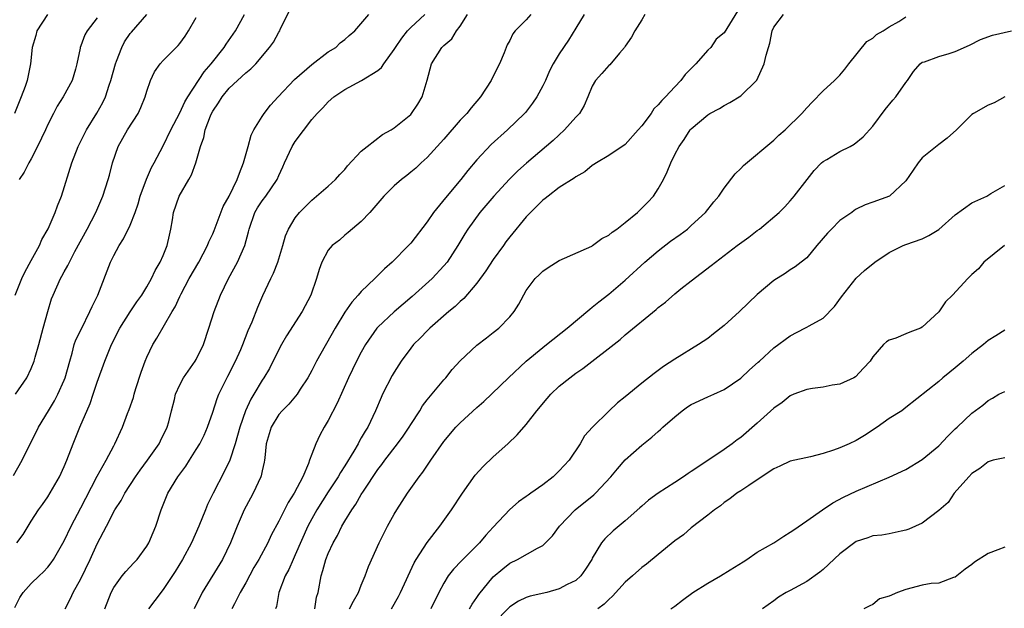
# Model space of a CAD drawing. Units: inches. Extents: x 2607000 to 2610000, y 1506000 to 1509000.
# Drawn here: x 2607804 to 2607923, y 1508485 to 1508556 of the extents above; entities that cross this region are included whole.
import ezdxf

# ---------------------------------------------------------------- set-up
doc = ezdxf.new("R2010")
doc.units = ezdxf.units.IN
doc.header["$MEASUREMENT"] = 0
doc.layers.add('LD26071506_2ft', color=60, linetype='Continuous')

msp = doc.modelspace()

# ---------------------------------------------------------------- linework, layer by layer
at = {"layer": 'LD26071506_2ft'}
for points, elevation in [([(2607803.27, 1508493), (2607804, 1508494), (2607804.64, 1508495), (2607805, 1508495.62), (2607805.87, 1508497), (2607806.35, 1508497.65), (2607807, 1508498.57), (2607808.41, 1508501), (2607809, 1508502.26), (2607809.31, 1508503), (2607810.07, 1508505), (2607810.87, 1508507), (2607812.13, 1508509.87), (2607812.52, 1508511), (2607813, 1508512.47), (2607813.93, 1508515), (2607814.74, 1508517), (2607815.75, 1508519), (2607817, 1508520.96), (2607817.81, 1508522.19), (2607818.4, 1508523), (2607819, 1508523.99), (2607819.58, 1508525), (2607820.01, 1508525.99), (2607820.64, 1508527), (2607821, 1508527.8), (2607821.49, 1508529), (2607821.74, 1508530.26), (2607821.93, 1508531), (2607822.12, 1508532.12), (2607822.24, 1508533), (2607822.91, 1508535), (2607824.09, 1508537), (2607824.44, 1508537.56), (2607824.96, 1508539), (2607825.53, 1508541), (2607825.93, 1508542.07), (2607826.08, 1508543), (2607826.71, 1508544.71), (2607826.84, 1508545), (2607827, 1508545.28), (2607827.71, 1508546.29), (2607828.12, 1508547), (2607829, 1508548.07), (2607831, 1508549.93), (2607831.61, 1508550.39), (2607832.21, 1508551), (2607833.89, 1508553), (2607834.37, 1508553.63), (2607835, 1508554.83), (2607835.11, 1508555), (2607835.18, 1508555.18), (2607836.39, 1508557.61)], 8008), ([(2607890.62, 1508557.38), (2607889, 1508554.77), (2607888.02, 1508553.98), (2607887.35, 1508553), (2607887, 1508552.65), (2607885.55, 1508551), (2607884.27, 1508549.73), (2607883.74, 1508549), (2607883, 1508548.24), (2607881.87, 1508547), (2607881.42, 1508546.58), (2607881, 1508546.03), (2607880.45, 1508545.55), (2607880.13, 1508545), (2607879, 1508543.49), (2607878.58, 1508543), (2607877, 1508541.24), (2607875, 1508539.9), (2607873.49, 1508539), (2607873.2, 1508538.8), (2607873, 1508538.7), (2607872.08, 1508537.92), (2607871, 1508537.34), (2607870.82, 1508537.18), (2607869, 1508536.03), (2607867.64, 1508535), (2607867.3, 1508534.7), (2607867, 1508534.49), (2607865.51, 1508533), (2607865, 1508532.46), (2607863, 1508530.04), (2607862.54, 1508529.46), (2607862.23, 1508529), (2607861, 1508527.31), (2607860.08, 1508525.92), (2607859, 1508524.45), (2607857.42, 1508522.58), (2607857, 1508522.24), (2607856.38, 1508521.62), (2607855.61, 1508521), (2607853.32, 1508519), (2607853, 1508518.69), (2607852.17, 1508517.83), (2607851.32, 1508517), (2607851, 1508516.59), (2607849.84, 1508515), (2607849, 1508513.68), (2607848.75, 1508513.25), (2607847.59, 1508511), (2607847.4, 1508510.6), (2607846.73, 1508509), (2607845.79, 1508507), (2607845.47, 1508506.53), (2607845, 1508505.7), (2607844.74, 1508505.26), (2607844.61, 1508505), (2607844.1, 1508504.1), (2607843, 1508502.32), (2607842.48, 1508501.52), (2607842.2, 1508501), (2607841, 1508499.18), (2607839.61, 1508497), (2607839, 1508495.92), (2607838.51, 1508495), (2607837, 1508491.55), (2607836.74, 1508491), (2607836.23, 1508489.77), (2607835.78, 1508489), (2607835, 1508487), (2607834.71, 1508485.29), (2607834.6, 1508485)], 8022), ([(2607802.85, 1508501.15), (2607803.9, 1508503), (2607804.86, 1508505), (2607805.59, 1508506.41), (2607805.88, 1508507), (2607807.07, 1508509), (2607807.81, 1508510.19), (2607808.24, 1508511), (2607809, 1508512.68), (2607809.12, 1508513), (2607809.66, 1508515), (2607809.96, 1508515.96), (2607810.22, 1508517), (2607810.41, 1508517.59), (2607811.07, 1508518.93), (2607812.11, 1508521), (2607812.37, 1508521.63), (2607813.06, 1508523), (2607814.62, 1508527), (2607815, 1508527.78), (2607815.66, 1508529), (2607816.19, 1508529.81), (2607817, 1508531.46), (2607817.6, 1508533), (2607817.96, 1508534.04), (2607818.22, 1508535), (2607818.96, 1508537.04), (2607819.56, 1508538.44), (2607819.88, 1508539), (2607821, 1508541.06), (2607821.93, 1508543), (2607823, 1508545.07), (2607823.61, 1508546.39), (2607823.99, 1508547), (2607825.96, 1508550.04), (2607826.8, 1508551), (2607828.38, 1508553), (2607828.61, 1508553.39), (2607829.74, 1508555), (2607830.85, 1508557)], 8006), ([(2607806.96, 1508557), (2607805.68, 1508555), (2607805.55, 1508554.45), (2607805.1, 1508553), (2607804.9, 1508551), (2607804.5, 1508549), (2607804.25, 1508548.25), (2607803.78, 1508547), (2607802.96, 1508545)], 7998), ([(2607803, 1508485.15), (2607803.62, 1508486.38), (2607804, 1508487), (2607805, 1508488.08), (2607805.95, 1508489), (2607806.5, 1508489.5), (2607807, 1508490.04), (2607807.43, 1508490.57), (2607807.7, 1508491), (2607809, 1508493.25), (2607809.83, 1508495), (2607811, 1508497.22), (2607811.6, 1508498.4), (2607813, 1508501.07), (2607814.08, 1508503), (2607815, 1508504.75), (2607815.14, 1508505), (2607816.05, 1508507), (2607816.66, 1508508.66), (2607816.85, 1508509.15), (2607817.38, 1508510.62), (2607817.47, 1508511), (2607817.67, 1508511.68), (2607818.33, 1508513.67), (2607818.81, 1508515), (2607819, 1508515.48), (2607819.75, 1508517), (2607820.23, 1508517.77), (2607822.08, 1508521), (2607822.44, 1508521.56), (2607823, 1508522.85), (2607823.15, 1508523.15), (2607824.15, 1508525), (2607825.3, 1508527), (2607826.36, 1508529), (2607826.53, 1508529.47), (2607827, 1508530.43), (2607827.17, 1508530.83), (2607828.28, 1508533.72), (2607828.97, 1508535), (2607829.95, 1508537), (2607830.22, 1508537.78), (2607830.74, 1508539), (2607831.31, 1508541), (2607831.65, 1508542.36), (2607831.99, 1508543), (2607833, 1508544.64), (2607833.23, 1508545), (2607834, 1508546), (2607834.91, 1508547), (2607836.89, 1508549.11), (2607839, 1508550.94), (2607841, 1508552.44), (2607841.92, 1508553), (2607842.45, 1508553.55), (2607843, 1508553.96), (2607843.55, 1508554.45), (2607844.23, 1508555), (2607845.93, 1508557)], 8010), ([(2607803.04, 1508523), (2607803.87, 1508525), (2607804.23, 1508525.77), (2607805, 1508527.21), (2607805.99, 1508529), (2607806.27, 1508529.73), (2607807.03, 1508531.03), (2607807.88, 1508533), (2607808.18, 1508533.82), (2607808.65, 1508535), (2607809.9, 1508539), (2607810.69, 1508541), (2607811.69, 1508543), (2607812.96, 1508545.04), (2607813.67, 1508546.33), (2607813.98, 1508547), (2607814.44, 1508548.44), (2607814.65, 1508549), (2607815.2, 1508551), (2607815.34, 1508551.34), (2607815.97, 1508553), (2607816.32, 1508553.68), (2607817, 1508554.67), (2607817.15, 1508554.86), (2607819, 1508557)], 8002), ([(2607803.1, 1508511), (2607804.45, 1508513), (2607805, 1508514.13), (2607805.37, 1508515), (2607805.49, 1508515.49), (2607805.92, 1508517), (2607806.44, 1508519), (2607806.99, 1508521), (2607807.47, 1508522.53), (2607807.64, 1508523), (2607808.54, 1508525), (2607808.72, 1508525.28), (2607809, 1508525.83), (2607809.43, 1508526.57), (2607809.62, 1508527), (2607810.28, 1508528.28), (2607811.78, 1508531), (2607812.82, 1508533), (2607813.67, 1508535), (2607814.33, 1508537), (2607814.48, 1508537.52), (2607814.84, 1508539), (2607815.52, 1508541), (2607816.66, 1508543), (2607817.95, 1508545), (2607818.29, 1508545.71), (2607818.81, 1508547), (2607819, 1508547.68), (2607819.47, 1508549), (2607819.95, 1508550.05), (2607820.61, 1508551), (2607821, 1508551.43), (2607822.55, 1508553), (2607822.79, 1508553.21), (2607823, 1508553.48), (2607823.64, 1508554.36), (2607824.07, 1508555), (2607825, 1508556.61)], 8004), ([(2607813, 1508556.56), (2607811.77, 1508555), (2607811.49, 1508554.5), (2607811, 1508553.19), (2607810.91, 1508553), (2607810.91, 1508552.91), (2607810.54, 1508551), (2607810.38, 1508550.38), (2607809.94, 1508549), (2607808.87, 1508547), (2607808.14, 1508545.86), (2607807.68, 1508545), (2607807, 1508543.65), (2607806.71, 1508543), (2607805.75, 1508541), (2607805, 1508539.52), (2607804.7, 1508539), (2607804.12, 1508537.88), (2607803.54, 1508537)], 8000), ([(2607809.12, 1508485), (2607809.74, 1508486.26), (2607810.06, 1508487), (2607811, 1508488.66), (2607812.15, 1508491), (2607813, 1508492.89), (2607814.13, 1508495), (2607815.14, 1508497), (2607815.89, 1508498.11), (2607816.33, 1508499), (2607817.62, 1508501), (2607818.19, 1508501.81), (2607819.1, 1508503), (2607820.49, 1508505), (2607820.65, 1508505.35), (2607821.47, 1508507), (2607821.66, 1508507.66), (2607822.01, 1508509), (2607822.35, 1508510.35), (2607822.49, 1508511), (2607823, 1508512.14), (2607823.44, 1508513), (2607824.87, 1508515), (2607825, 1508515.21), (2607825.87, 1508517), (2607826.52, 1508519), (2607827.15, 1508521), (2607827.92, 1508523), (2607828.9, 1508525), (2607830, 1508527), (2607830.89, 1508529), (2607831.35, 1508530.65), (2607831.42, 1508531), (2607832.11, 1508533), (2607832.42, 1508533.58), (2607833, 1508534.43), (2607833.42, 1508535), (2607834.8, 1508537), (2607835, 1508537.48), (2607835.48, 1508538.52), (2607835.71, 1508539), (2607836.62, 1508541), (2607837, 1508541.62), (2607839, 1508544.26), (2607839.66, 1508545), (2607840.34, 1508545.66), (2607841, 1508546.4), (2607841.69, 1508547), (2607843, 1508547.91), (2607845.04, 1508549), (2607847, 1508550.18), (2607847.45, 1508550.55), (2607847.73, 1508551), (2607849, 1508552.75), (2607849.14, 1508553), (2607849.9, 1508554.1), (2607850.62, 1508555), (2607851, 1508555.41), (2607852.72, 1508557)], 8012), ([(2607813.93, 1508485), (2607814.68, 1508487), (2607815, 1508487.58), (2607816.03, 1508489), (2607816.47, 1508489.53), (2607817.44, 1508490.56), (2607817.83, 1508491), (2607819, 1508492.61), (2607819.24, 1508493), (2607819.76, 1508494.24), (2607820.1, 1508495), (2607820.76, 1508497), (2607821.39, 1508498.61), (2607821.55, 1508499), (2607822.76, 1508501), (2607823.72, 1508502.28), (2607824.16, 1508503), (2607825, 1508504.3), (2607825.42, 1508505), (2607825.95, 1508506.05), (2607826.37, 1508507), (2607827, 1508508.84), (2607827.53, 1508510.47), (2607827.75, 1508511), (2607828.83, 1508513.17), (2607829.77, 1508515), (2607830.41, 1508516.41), (2607830.66, 1508517), (2607831.3, 1508518.7), (2607831.76, 1508519.76), (2607832.45, 1508521.55), (2607833.05, 1508522.95), (2607834.03, 1508525), (2607834.36, 1508525.64), (2607834.88, 1508527), (2607835.51, 1508529), (2607835.81, 1508530.19), (2607836.18, 1508531), (2607837, 1508532.34), (2607837.51, 1508533), (2607839, 1508534.48), (2607839.27, 1508534.73), (2607841, 1508536.18), (2607841.89, 1508537), (2607842.41, 1508537.59), (2607843, 1508538.21), (2607843.35, 1508538.65), (2607845, 1508540.43), (2607845.7, 1508541), (2607847.57, 1508542.43), (2607848.61, 1508543), (2607849, 1508543.25), (2607851, 1508544.89), (2607851.1, 1508545), (2607851.86, 1508546.14), (2607852.37, 1508547), (2607852.98, 1508549.02), (2607853.52, 1508551), (2607854.78, 1508553), (2607855, 1508553.21), (2607855.98, 1508554.02), (2607856.55, 1508555), (2607857, 1508555.57), (2607857.87, 1508557)], 8014), ([(2607865.56, 1508557), (2607865, 1508556.34), (2607863.67, 1508555), (2607863.38, 1508554.62), (2607863, 1508553.83), (2607862.68, 1508553.32), (2607862.33, 1508552.33), (2607861.76, 1508551), (2607861, 1508549.5), (2607860.74, 1508549), (2607859.44, 1508547), (2607858.31, 1508545.69), (2607857.78, 1508545), (2607857, 1508544.19), (2607855, 1508541.9), (2607853, 1508539.67), (2607852.25, 1508539), (2607851.61, 1508538.39), (2607851, 1508537.87), (2607850.51, 1508537.49), (2607849.86, 1508537), (2607849, 1508536.22), (2607847.75, 1508535), (2607846.04, 1508533), (2607845, 1508531.91), (2607843.43, 1508530.57), (2607843, 1508530.26), (2607842.34, 1508529.66), (2607841.48, 1508529), (2607841, 1508528.43), (2607840.21, 1508527), (2607839.91, 1508526.09), (2607839.59, 1508525), (2607838.88, 1508523), (2607837.84, 1508521), (2607835.95, 1508518.05), (2607835.33, 1508517), (2607835, 1508516.41), (2607833.87, 1508514.13), (2607833.2, 1508513), (2607833, 1508512.7), (2607831.99, 1508511), (2607831.61, 1508510.39), (2607830.96, 1508509), (2607830.27, 1508507), (2607830.01, 1508505.99), (2607829.71, 1508505), (2607829.05, 1508503), (2607828.39, 1508501.61), (2607827.03, 1508499), (2607826.36, 1508497.64), (2607826.1, 1508497), (2607825.32, 1508495), (2607824.41, 1508493), (2607823.32, 1508491), (2607822.46, 1508489.54), (2607821, 1508487.33), (2607819.97, 1508486.03), (2607819.21, 1508485)], 8016), ([(2607872, 1508557), (2607871, 1508555.33), (2607870.11, 1508553.89), (2607869, 1508552.23), (2607868.27, 1508551), (2607867.83, 1508550.17), (2607867.31, 1508549), (2607867, 1508548.35), (2607866.29, 1508547), (2607865.75, 1508546.25), (2607864.89, 1508545.11), (2607864.8, 1508545), (2607862.74, 1508543), (2607860.76, 1508541.24), (2607859, 1508539.37), (2607857.9, 1508538.1), (2607857.05, 1508537), (2607855.21, 1508534.79), (2607853.77, 1508533), (2607853, 1508531.89), (2607851, 1508529.3), (2607850.73, 1508529), (2607848.76, 1508527), (2607847.83, 1508526.17), (2607846.66, 1508525), (2607845, 1508523.42), (2607844.64, 1508523), (2607843.85, 1508522.15), (2607843, 1508520.93), (2607841.82, 1508519), (2607839.59, 1508515), (2607839, 1508513.86), (2607838.52, 1508513), (2607837.6, 1508511.6), (2607837.22, 1508511), (2607836.21, 1508509.79), (2607835.41, 1508509), (2607835, 1508508.53), (2607834.07, 1508507), (2607833.49, 1508505), (2607833.29, 1508503.29), (2607833.28, 1508503), (2607833.24, 1508502.76), (2607833, 1508501.74), (2607832.88, 1508501.12), (2607832.84, 1508501), (2607831.88, 1508499), (2607831.57, 1508498.43), (2607830.82, 1508497), (2607829.97, 1508495), (2607829.15, 1508493), (2607828.16, 1508491), (2607825.73, 1508487), (2607824.76, 1508485)], 8018), ([(2607879.38, 1508557), (2607879, 1508556.32), (2607878.15, 1508555), (2607877.76, 1508554.24), (2607877, 1508553.15), (2607876.91, 1508553), (2607876.28, 1508552.28), (2607875.11, 1508550.89), (2607875, 1508550.8), (2607874.17, 1508549.83), (2607873.38, 1508549), (2607873, 1508548.3), (2607872.44, 1508547), (2607872.02, 1508545.98), (2607871.43, 1508545), (2607871, 1508544.54), (2607869.62, 1508543), (2607868.26, 1508541.74), (2607865.01, 1508538.99), (2607863.97, 1508538.03), (2607862.96, 1508537.04), (2607861.06, 1508535), (2607859.35, 1508533), (2607857.91, 1508531), (2607857.56, 1508530.44), (2607856.7, 1508529), (2607855.4, 1508527), (2607855, 1508526.53), (2607853.59, 1508525), (2607851.18, 1508522.82), (2607850.09, 1508521.91), (2607849, 1508520.98), (2607847, 1508519.12), (2607846.89, 1508519), (2607845.5, 1508517), (2607845, 1508516.09), (2607844.43, 1508515), (2607843.47, 1508513), (2607842.08, 1508509.92), (2607841, 1508507.8), (2607840.51, 1508507), (2607839.97, 1508506.03), (2607839.48, 1508505), (2607839, 1508503.73), (2607838.74, 1508503), (2607838.62, 1508502.62), (2607837.9, 1508501), (2607836.85, 1508499), (2607836.12, 1508497.88), (2607835, 1508495.63), (2607834.09, 1508493.91), (2607833.67, 1508493), (2607832.57, 1508491), (2607831.99, 1508490.01), (2607831, 1508488.16), (2607830.33, 1508487), (2607829.63, 1508485.63), (2607829.33, 1508485)], 8020), ([(2607839.36, 1508485), (2607839.59, 1508486.41), (2607839.77, 1508487), (2607840.13, 1508489), (2607840.35, 1508489.65), (2607840.72, 1508491), (2607841, 1508491.7), (2607841.6, 1508493), (2607842.1, 1508493.9), (2607842.64, 1508495), (2607843, 1508495.62), (2607843.85, 1508497), (2607844.33, 1508497.67), (2607845, 1508498.85), (2607845.27, 1508499.27), (2607847, 1508501.88), (2607847.5, 1508502.5), (2607847.84, 1508503), (2607849.4, 1508505), (2607850.07, 1508505.93), (2607850.81, 1508507), (2607851, 1508507.33), (2607852.08, 1508509), (2607852.42, 1508509.58), (2607853, 1508510.33), (2607855, 1508512.75), (2607855.23, 1508513), (2607856.02, 1508513.98), (2607857, 1508515.04), (2607859, 1508516.93), (2607860.16, 1508517.84), (2607861, 1508518.47), (2607861.67, 1508519), (2607863, 1508520.38), (2607863.54, 1508521), (2607864.08, 1508521.92), (2607865, 1508523.57), (2607866.09, 1508525), (2607866.56, 1508525.44), (2607867, 1508525.9), (2607867.65, 1508526.35), (2607869, 1508527.19), (2607872.94, 1508528.94), (2607873.04, 1508529), (2607874.16, 1508529.84), (2607875, 1508530.24), (2607875.39, 1508530.61), (2607875.97, 1508531), (2607877, 1508531.79), (2607878.46, 1508533), (2607879, 1508533.51), (2607879.73, 1508534.27), (2607880.41, 1508535), (2607881, 1508535.88), (2607881.63, 1508537), (2607882.09, 1508537.91), (2607882.53, 1508539), (2607883, 1508540.01), (2607883.53, 1508541), (2607884.15, 1508541.85), (2607884.88, 1508543), (2607885, 1508543.13), (2607887, 1508544.85), (2607887.23, 1508545), (2607888.4, 1508545.6), (2607889, 1508545.97), (2607889.69, 1508546.31), (2607891, 1508547.12), (2607892.96, 1508549.04), (2607893.85, 1508551), (2607894.06, 1508552.06), (2607894.34, 1508553), (2607894.51, 1508553.49), (2607894.82, 1508555), (2607895, 1508555.44), (2607896.19, 1508557)], 8024), ([(2607843.59, 1508485), (2607844.05, 1508485.95), (2607844.66, 1508487), (2607845, 1508487.89), (2607845.46, 1508489), (2607845.87, 1508490.14), (2607847.15, 1508493), (2607848.16, 1508495), (2607849, 1508496.47), (2607849.31, 1508497), (2607850.62, 1508499), (2607852.03, 1508501), (2607852.45, 1508501.55), (2607853.42, 1508503), (2607855, 1508505.27), (2607856.48, 1508507), (2607857, 1508507.54), (2607859, 1508509.38), (2607859.87, 1508510.13), (2607862.83, 1508513), (2607864.98, 1508515), (2607867, 1508516.66), (2607867.46, 1508517), (2607869.97, 1508519), (2607872.69, 1508521.31), (2607873, 1508521.52), (2607873.8, 1508522.2), (2607875, 1508523.12), (2607877, 1508524.8), (2607879.37, 1508527), (2607881, 1508528.38), (2607882.48, 1508529.52), (2607883.65, 1508530.35), (2607884.52, 1508531), (2607885, 1508531.42), (2607886.72, 1508533), (2607887.72, 1508534.28), (2607888.34, 1508535), (2607889, 1508535.97), (2607890.31, 1508537.69), (2607891, 1508538.33), (2607891.31, 1508538.69), (2607895, 1508541.78), (2607895.62, 1508542.38), (2607896.36, 1508543), (2607898.41, 1508545), (2607899, 1508545.67), (2607899.64, 1508546.36), (2607901, 1508547.73), (2607902.37, 1508549), (2607903, 1508549.64), (2607903.62, 1508550.38), (2607904.09, 1508551), (2607906.28, 1508553.72), (2607907, 1508554.12), (2607907.44, 1508554.56), (2607908.24, 1508555), (2607909, 1508555.48), (2607910.15, 1508556.15), (2607911, 1508556.71)], 8026), ([(2607848.68, 1508485), (2607849.51, 1508486.49), (2607849.77, 1508487), (2607851.41, 1508490.59), (2607851.66, 1508491), (2607852.97, 1508493.03), (2607854.53, 1508495), (2607855.93, 1508497), (2607857.25, 1508499), (2607858.81, 1508501.19), (2607859.76, 1508502.24), (2607861, 1508503.41), (2607862.78, 1508505), (2607863.91, 1508506.09), (2607865, 1508507.33), (2607866.29, 1508509), (2607867.53, 1508510.47), (2607867.99, 1508511), (2607869, 1508511.97), (2607870.27, 1508513), (2607871, 1508513.54), (2607871.87, 1508514.13), (2607876.38, 1508517.62), (2607877, 1508518.17), (2607880.74, 1508521.26), (2607881, 1508521.51), (2607881.87, 1508522.13), (2607883, 1508523.14), (2607883.75, 1508523.75), (2607885, 1508524.73), (2607887.42, 1508526.58), (2607887.92, 1508527), (2607889, 1508527.79), (2607890.55, 1508529), (2607891.97, 1508530.03), (2607893, 1508530.82), (2607893.26, 1508531), (2607895.67, 1508533), (2607896.32, 1508533.68), (2607897, 1508534.43), (2607897.25, 1508534.75), (2607897.48, 1508535), (2607899.03, 1508537), (2607899.91, 1508538.09), (2607900.79, 1508539), (2607901, 1508539.17), (2607901.41, 1508539.41), (2607903, 1508540.38), (2607904.26, 1508541), (2607904.74, 1508541.26), (2607905.85, 1508542.15), (2607907, 1508543.47), (2607908.51, 1508545.49), (2607909.41, 1508546.59), (2607909.81, 1508547), (2607911, 1508548.74), (2607911.22, 1508549), (2607911.92, 1508550.08), (2607912.75, 1508551), (2607913, 1508551.19), (2607913.26, 1508551.26), (2607915, 1508551.91), (2607916.24, 1508552.24), (2607917, 1508552.51), (2607918.72, 1508553.28), (2607920.06, 1508553.94), (2607921.52, 1508554.48), (2607923.81, 1508555)], 8028), ([(2607923, 1508547.01), (2607921.72, 1508546.28), (2607921, 1508546.01), (2607919.21, 1508545), (2607919, 1508544.87), (2607917.14, 1508543), (2607916, 1508542), (2607915, 1508541.23), (2607913, 1508539.64), (2607912.49, 1508539), (2607911.89, 1508538.11), (2607911, 1508536.85), (2607909.04, 1508535), (2607907, 1508534.24), (2607906.08, 1508533.92), (2607905, 1508533.41), (2607904.76, 1508533.24), (2607904.47, 1508533), (2607903, 1508532.02), (2607901.98, 1508531), (2607901.51, 1508530.49), (2607900.23, 1508529), (2607899, 1508527.5), (2607898.31, 1508527), (2607897.59, 1508526.41), (2607897, 1508526.07), (2607896.37, 1508525.63), (2607895, 1508524.78), (2607893, 1508523.07), (2607890.85, 1508521), (2607889, 1508519.32), (2607887.71, 1508518.29), (2607887, 1508517.75), (2607885.86, 1508517), (2607883, 1508515.23), (2607881.65, 1508514.35), (2607880.5, 1508513.5), (2607879, 1508512.34), (2607877, 1508510.69), (2607876.04, 1508509.96), (2607875, 1508508.96), (2607873.01, 1508506.99), (2607872.05, 1508505.95), (2607871.52, 1508505), (2607870.18, 1508503), (2607869, 1508501.71), (2607868.26, 1508501), (2607867, 1508500.04), (2607865.54, 1508499), (2607865.21, 1508498.79), (2607865, 1508498.62), (2607864.05, 1508497.95), (2607863, 1508497.02), (2607861, 1508494.91), (2607860.08, 1508493.92), (2607859.34, 1508493), (2607857.16, 1508490.84), (2607856.18, 1508489.82), (2607855.55, 1508489), (2607855, 1508488.12), (2607854.41, 1508487), (2607853.44, 1508485)], 8030), ([(2607858.11, 1508485), (2607858.42, 1508485.58), (2607859, 1508486.38), (2607859.24, 1508486.76), (2607861, 1508488.88), (2607862.14, 1508489.85), (2607863, 1508490.54), (2607863.95, 1508491), (2607866.35, 1508492.35), (2607867, 1508492.66), (2607868.16, 1508493.84), (2607869.03, 1508495), (2607870.93, 1508497), (2607873.2, 1508498.8), (2607873.4, 1508499), (2607875.25, 1508501), (2607876.04, 1508501.96), (2607877, 1508503.06), (2607879, 1508504.84), (2607880.21, 1508505.79), (2607881, 1508506.5), (2607881.28, 1508506.72), (2607881.56, 1508507), (2607883, 1508508.26), (2607883.91, 1508509), (2607884.55, 1508509.45), (2607885, 1508509.74), (2607887, 1508510.69), (2607887.75, 1508511), (2607889, 1508511.56), (2607891, 1508512.93), (2607892.05, 1508513.95), (2607893.12, 1508514.88), (2607893.27, 1508515), (2607895, 1508516.6), (2607897, 1508518.07), (2607898.76, 1508519), (2607899, 1508519.11), (2607899.27, 1508519.27), (2607901, 1508520.22), (2607902.37, 1508521.63), (2607903.22, 1508522.78), (2607905, 1508525.06), (2607906.01, 1508525.99), (2607907.23, 1508527), (2607909, 1508528.15), (2607910.67, 1508529), (2607911, 1508529.13), (2607913, 1508529.81), (2607913.8, 1508530.2), (2607915, 1508530.94), (2607917, 1508532.74), (2607919, 1508534.17), (2607920.81, 1508535), (2607921.3, 1508535.3), (2607923, 1508536.29)], 8032), ([(2607922.98, 1508529), (2607920.47, 1508527), (2607919.83, 1508526.17), (2607919, 1508525.49), (2607918.51, 1508525), (2607916.65, 1508523), (2607915.8, 1508522.2), (2607915, 1508520.98), (2607913, 1508519.12), (2607912.79, 1508519), (2607911.47, 1508518.53), (2607911, 1508518.29), (2607909.79, 1508517.79), (2607909, 1508517.55), (2607908.66, 1508517.34), (2607908.28, 1508517), (2607907, 1508515.51), (2607906.7, 1508515), (2607905.86, 1508514.14), (2607904.9, 1508513.1), (2607904.7, 1508513), (2607903, 1508512.21), (2607902.09, 1508512.09), (2607901, 1508511.84), (2607899.7, 1508511.7), (2607899, 1508511.57), (2607897.42, 1508511), (2607897, 1508510.82), (2607896.01, 1508509.99), (2607895, 1508509.31), (2607893, 1508507.49), (2607891, 1508505.76), (2607890.54, 1508505.46), (2607889.96, 1508505), (2607889, 1508504.32), (2607886.89, 1508502.89), (2607885, 1508501.63), (2607884.61, 1508501.39), (2607884.05, 1508501), (2607883, 1508500.3), (2607881, 1508499.02), (2607879.83, 1508498.17), (2607879, 1508497.45), (2607878.78, 1508497.22), (2607877, 1508495.67), (2607875.53, 1508494.47), (2607874.52, 1508493.48), (2607874.11, 1508493), (2607873, 1508491.14), (2607872.93, 1508491), (2607872.18, 1508489.81), (2607871.63, 1508489), (2607871, 1508488.45), (2607869.94, 1508487.94), (2607869, 1508487.42), (2607867.51, 1508487), (2607865.46, 1508486.54), (2607865, 1508486.37), (2607864.05, 1508485.95), (2607863, 1508485.25), (2607861, 1508483.18)], 8034), ([(2607923, 1508518.77), (2607921.93, 1508518.07), (2607921, 1508517.49), (2607920.4, 1508517), (2607919, 1508515.91), (2607917.96, 1508515), (2607917, 1508514.19), (2607916.33, 1508513.67), (2607915.5, 1508513), (2607915, 1508512.54), (2607911, 1508509.37), (2607910.5, 1508509), (2607909, 1508508.07), (2607907.53, 1508507), (2607906, 1508506), (2607905, 1508505.41), (2607904.12, 1508505), (2607903, 1508504.52), (2607902.23, 1508504.23), (2607901, 1508503.83), (2607899.43, 1508503.43), (2607897, 1508502.9), (2607895.73, 1508502.27), (2607895, 1508501.96), (2607893, 1508500.62), (2607891.96, 1508499.96), (2607891, 1508499.3), (2607890.52, 1508499), (2607889.68, 1508498.32), (2607889, 1508497.88), (2607888.52, 1508497.48), (2607887.8, 1508497), (2607887, 1508496.35), (2607885, 1508494.83), (2607884.04, 1508493.96), (2607883, 1508493.24), (2607881, 1508491.6), (2607879.59, 1508490.41), (2607879, 1508490), (2607877.89, 1508489), (2607877, 1508488.24), (2607875.46, 1508486.54), (2607875, 1508486.13), (2607874.44, 1508485.56), (2607873.67, 1508485)], 8036), ([(2607882.52, 1508485), (2607883, 1508485.32), (2607883.93, 1508486.07), (2607885.19, 1508487), (2607887, 1508488.13), (2607888.53, 1508489), (2607889.72, 1508489.72), (2607891.28, 1508490.72), (2607891.75, 1508491), (2607893, 1508491.87), (2607895, 1508493), (2607896.2, 1508493.8), (2607897, 1508494.28), (2607897.41, 1508494.59), (2607899, 1508495.65), (2607900.91, 1508497), (2607902.16, 1508497.84), (2607903.46, 1508498.54), (2607905, 1508499.27), (2607909, 1508500.94), (2607911, 1508501.9), (2607913, 1508503.09), (2607915, 1508504.75), (2607916.09, 1508505.91), (2607917, 1508506.82), (2607917.21, 1508507), (2607919, 1508508.71), (2607920.34, 1508509.66), (2607921, 1508510.25), (2607921.49, 1508510.51), (2607922.28, 1508511), (2607923, 1508511.34)], 8038), ([(2607923, 1508503.31), (2607921.6, 1508503), (2607921, 1508502.81), (2607919.98, 1508502.02), (2607919, 1508501.38), (2607918.63, 1508501), (2607916.88, 1508499), (2607916.13, 1508497.87), (2607915, 1508496.93), (2607913, 1508495.39), (2607912.19, 1508495), (2607911.35, 1508494.65), (2607911, 1508494.53), (2607910.43, 1508494.43), (2607909, 1508494.1), (2607908.08, 1508493.92), (2607907, 1508493.85), (2607906.39, 1508493.61), (2607905, 1508493.17), (2607903, 1508491.66), (2607901, 1508489.78), (2607900.56, 1508489.44), (2607899, 1508488.3), (2607897, 1508487.24), (2607896.49, 1508487), (2607895.56, 1508486.44), (2607895, 1508485.98), (2607893.62, 1508485)], 8040), ([(2607923, 1508492.46), (2607922.15, 1508492.15), (2607921, 1508491.7), (2607919.34, 1508490.66), (2607919, 1508490.39), (2607918.18, 1508489.82), (2607917, 1508488.86), (2607916.8, 1508488.8), (2607915, 1508488.13), (2607914.07, 1508488.07), (2607913, 1508487.87), (2607911, 1508487.36), (2607910.01, 1508487), (2607909, 1508486.55), (2607907.8, 1508486.2), (2607907, 1508485.52), (2607906.63, 1508485.37), (2607905.91, 1508485)], 8042)]:
    msp.add_lwpolyline(points, dxfattribs=dict(at, elevation=elevation))

doc.saveas('drawing.dxf')
